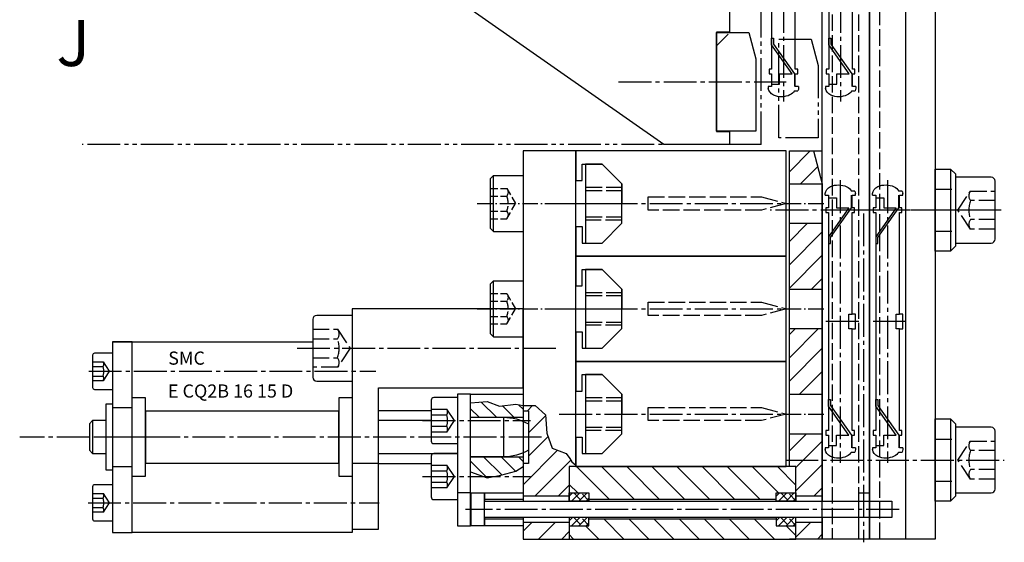
# Model space of a CAD drawing. Extents: x -1466 to 5960, y -1176 to 1106.
# Drawn here: x 2461 to 2610, y 423 to 502 of the extents above; entities that cross this region are included whole.
import ezdxf
from ezdxf.enums import TextEntityAlignment as Align

# ---------------------------------------------------------------- set-up
doc = ezdxf.new("R2010")
doc.units = 0
doc.header["$LTSCALE"] = 0.5
for name, pattern in [('GEN3', [6.25, 5, -1.25]), ('GEN3A', [3.125, 2.25, -0.875]), ('GEN4A', [16.25, 10, -1.25, 1.25, -1.25, 1.25, -1.25]), ('GEN7', [13.75, 10, -1.25, 1.25, -1.25]), ('GEN7A', [6.875, 4.75, -0.875, 0.375, -0.875])]:
    doc.linetypes.add(name, pattern=pattern)
doc.layers.get('0').update_dxf_attribs({"linetype": 'CONTINUOUS'})
for name, color, linetype in [('0N', 7, 'CONTINUOUS'), ('2A', 7, 'GEN7'), ('3', 6, 'GEN3'), ('3AN', 6, 'GEN3A'), ('4', 3, 'CONTINUOUS'), ('4A', 3, 'GEN4A'), ('7', 4, 'GEN7'), ('7A', 4, 'GEN7A'), ('7AN', 4, 'GEN7A'), ('8', 1, 'CONTINUOUS')]:
    doc.layers.add(name, color=color, linetype=linetype)
doc.styles.add('NORM1', font='brdlex.shx')
pattern_1 = [(45, (110, -1.5), (-1.767767, 1.767767), [])]
pattern_2 = [(135, (110, -1.5), (-1.9091883, -1.9091883), [])]

# ---------------------------------------------------------------- blocks, each defined once
blk = doc.blocks.new('*X25')
for p, q in [((1133.84, 2056.1), (1131.51, 2058.43)), ((1131.18, 2056.1), (1129.9, 2057.38)), ((1136.49, 2056.1), (1134.73, 2057.85)), ((1137.9, 2057.34), (1137.21, 2058.02)), ((1132.42, 2046.9), (1129.9, 2049.43)), ((1134.64, 2047.34), (1131.88, 2050.1)), ((1136.75, 2047.89), (1134.53, 2050.1)), ((1137.9, 2049.38), (1137.18, 2050.1))]:
    blk.add_line(p, q)
blk = doc.blocks.new('HOUSV')
at = {"layer": '4'}
for p, q in [((-19.85, 1.7), (-19.85, 2.2)), ((-19.22, 2.31), (-19.53, 2.31)), ((-19.22, 2.31), (-19.22, 1.81)), ((-19.22, 1.81), (-17.27, 1.81)), ((-17.27, 2.18), (-16.57, 2.18)), ((-17.27, 1.81), (-17.27, 2.18)), ((-16.57, 2.18), (-16.57, 1.81)), ((-16.57, 1.81), (-1.1, 1.81)), ((-1.1, 2.31), (1.1, 2.31)), ((-1.1, 2.31), (-1.1, 2.31)), ((-1.1, 1.81), (-1.1, 2.31)), ((1.1, 2.31), (1.1, 1.81)), ((1.1, 1.81), (16.57, 1.81)), ((16.57, 2.18), (17.27, 2.18)), ((16.57, 1.81), (16.57, 2.18)), ((17.27, 2.18), (17.27, 1.81)), ((17.27, 1.81), (19.22, 1.81)), ((19.22, 2.31), (19.53, 2.31)), ((19.22, 1.81), (19.22, 2.31)), ((19.85, 1.7), (19.85, 2.2)), ((-19.22, -2.31), (-19.47, -2.31)), ((-19.22, -1.81), (-19.22, -2.31)), ((-17.27, -1.81), (-19.22, -1.81)), ((-17.27, -2.18), (-17.27, -1.81)), ((-16.57, -2.18), (-17.27, -2.18)), ((16.57, -1.81), (-16.57, -1.81)), ((-16.57, -1.81), (-16.57, -2.18)), ((-16.57, -1.81), (-16.57, -1.81)), ((16.57, -2.18), (16.57, -1.81)), ((17.27, -2.18), (16.57, -2.18)), ((17.27, -1.81), (17.27, -2.18)), ((19.22, -1.81), (17.27, -1.81)), ((19.22, -2.31), (19.22, -1.81)), ((19.22, -2.31), (19.47, -2.31))]:
    blk.add_line(p, q, dxfattribs=at)
for points in [[(-18.83, -1.81), (-18.83, -0.6), (-17.27, -0.6), (-17.27, 1.32), (-12.86, -1.81), (-11.87, -1.81), (-11.87, -1.51), (-12.76, -1.51), (-17.28, 1.7), (-19.22, 1.7)], [(-1.1, 1.81), (-1.1, 1.31), (-1.1, 1.31), (1.1, 1.31), (1.1, 1.81)], [(18.83, -1.81), (18.83, -0.6), (17.27, -0.6), (17.27, 1.32), (12.86, -1.81), (11.87, -1.81), (11.87, -1.51), (12.76, -1.51), (17.28, 1.7), (19.22, 1.7)]]:
    blk.add_lwpolyline(points, dxfattribs=at)
for centre, radius, start, end in [((-19.01, 0.29), 1.63, 120.681, 154.4159), ((-19.5, 1.72), 0.588, 86.9406, 125.7557), ((19.5, 1.72), 0.588, 54.2443, 93.0594), ((19.01, 0.29), 1.63, 25.5841, 59.319), ((-17.77, -0.27), 3, 154.8954, 204.0977), ((17.77, -0.27), 3, 335.9023, 25.1046), ((-19.19, -0.89), 1.45, 205.0112, 259.0188), ((19.19, -0.89), 1.45, 280.9812, 334.9888)]:
    blk.add_arc(centre, radius, start, end, dxfattribs=at)
at = {"layer": '7'}
for p, q in [((0, 2.8), (0, -2.6)), ((21.48, 0), (-21.5, 0))]:
    blk.add_line(p, q, dxfattribs=at)
blk = doc.blocks.new('*U427', base_point=(6823, 1271.5))
at = {"layer": '0N'}
for p, q in [((6818, 1275.25), (6818.5, 1275.75)), ((6818, 1267.75), (6818, 1275.25)), ((6818.5, 1275.75), (6823, 1275.75)), ((6818.5, 1275.75), (6818.5, 1267.25)), ((6823, 1267.25), (6823, 1275.75)), ((6818, 1267.75), (6818.5, 1267.25)), ((6818.5, 1267.25), (6823, 1267.25))]:
    blk.add_line(p, q, dxfattribs=at)
at = {"layer": '3AN'}
for p, q in [((6818, 1273.81), (6820.5, 1273.81)), ((6820.5, 1273.81), (6821.83, 1271.5)), ((6818, 1272.65), (6820.5, 1272.65)), ((6818, 1270.35), (6820.5, 1270.35)), ((6820.5, 1269.19), (6821.83, 1271.5)), ((6818, 1269.19), (6820.5, 1269.19))]:
    blk.add_line(p, q, dxfattribs=at)
for centre, radius, start, end in [((6819.76, 1273.23), 0.941, 322.1211, 37.8789), ((6817.23, 1271.5), 3.46, 340.5288, 19.4712), ((6819.76, 1269.77), 0.941, 322.1211, 37.8789)]:
    blk.add_arc(centre, radius, start, end, dxfattribs=at)
at = {"layer": '7AN'}
blk.add_line((6816, 1271.5), (6839, 1271.5), dxfattribs=at)
blk = doc.blocks.new('*U429', base_point=(6823, 1271.5))
at = {"layer": '0N'}
for p, q in [((6818, 1275.25), (6818.5, 1275.75)), ((6818, 1267.75), (6818, 1275.25)), ((6818.5, 1275.75), (6823, 1275.75)), ((6818.5, 1275.75), (6818.5, 1267.25)), ((6823, 1267.25), (6823, 1275.75)), ((6818, 1267.75), (6818.5, 1267.25)), ((6818.5, 1267.25), (6823, 1267.25))]:
    blk.add_line(p, q, dxfattribs=at)
at = {"layer": '3AN'}
for p, q in [((6818, 1273.81), (6820.5, 1273.81)), ((6820.5, 1273.81), (6821.83, 1271.5)), ((6818, 1272.65), (6820.5, 1272.65)), ((6818, 1270.35), (6820.5, 1270.35)), ((6820.5, 1269.19), (6821.83, 1271.5)), ((6818, 1269.19), (6820.5, 1269.19))]:
    blk.add_line(p, q, dxfattribs=at)
for centre, radius, start, end in [((6819.76, 1273.23), 0.941, 322.1211, 37.8789), ((6817.23, 1271.5), 3.46, 340.5288, 19.4712), ((6819.76, 1269.77), 0.941, 322.1211, 37.8789)]:
    blk.add_arc(centre, radius, start, end, dxfattribs=at)
at = {"layer": '7AN'}
blk.add_line((6816, 1271.5), (6839, 1271.5), dxfattribs=at)

msp = doc.modelspace()

# ---------------------------------------------------------------- hatches: boundary and pattern name
at = {"layer": '8'}
h = msp.add_hatch(dxfattribs=at)
h.set_pattern_fill('_U', color=256, scale=2.5, angle=45, style=0, pattern_type=0)
h.set_pattern_definition(pattern_1)
h.paths.add_polyline_path([(2581.4603, 482.5), (2580.8603, 482.5), (2577.8, 482.5), (2577.8, 477.5), (2582.8, 477.5)])
h = msp.add_hatch(dxfattribs=at)
h.set_pattern_fill('_U', color=256, scale=2.5, angle=45, style=0, pattern_type=0)
h.set_pattern_definition(pattern_1)
h.paths.add_polyline_path([(2582.8, 471.5), (2577.8, 471.5), (2577.8, 461.5), (2582.8, 461.5), (2582.8, 467.1661)])
h = msp.add_hatch(dxfattribs=at)
h.set_pattern_fill('_U', color=256, scale=2.5, angle=45, style=0, pattern_type=0)
h.set_pattern_definition(pattern_1)
h.paths.add_polyline_path([(2582.8, 455.5), (2577.8, 455.5), (2577.8, 445.5), (2582.8, 445.5), (2582.8, 450.2499)])
h = msp.add_hatch(dxfattribs=at)
h.set_pattern_fill('_U', color=256, scale=2.5, angle=45, style=0, pattern_type=0)
h.set_pattern_definition(pattern_1)
h.paths.add_polyline_path([(2545.3, 434.5), (2545.3, 434.7233), (2544.6897, 435.2501), (2544.408, 435.7569), (2543.8446, 436.5171), (2541.7, 437.3), (2540.9, 439.6), (2540.7, 442.4), (2539.1, 443.8), (2537.3, 443.8), (2537.3, 443), (2538.1, 443), (2538.1, 435), (2537.3, 435), (2537.3, 430.5), (2537.3, 430), (2544.3, 430), (2544.3, 434.5)])
h = msp.add_hatch(dxfattribs=at)
h.set_pattern_fill('_U', color=256, scale=2.5, angle=45, style=0, pattern_type=0)
h.set_pattern_definition(pattern_1)
h.paths.add_polyline_path([(2582.8, 439.5), (2577.8, 439.5), (2577.8, 434.5), (2578.8, 434.5), (2578.8, 430), (2582.8, 430)])
h = msp.add_hatch(dxfattribs=at)
h.set_pattern_fill('_U', color=256, scale=2.7, angle=135, style=0, pattern_type=0)
h.set_pattern_definition(pattern_2)
h.paths.add_polyline_path([(2575.8, 430.5), (2578.8, 430.5), (2578.8, 434.5), (2544.3, 434.5), (2544.3, 430.5), (2547.3, 430.5), (2547.3, 429.5), (2575.8, 429.5)])
h = msp.add_hatch(dxfattribs=at)
h.set_pattern_fill('ANSI38', color=256, scale=0.25, style=0)
h.set_pattern_definition([(45, (1730.5, 846.5), (-0.561266, 0.561266), []), (135, (1730.5, 846.5), (-1.683798, 0.561266), [1.984375, -1.190625])])
h.paths.add_polyline_path([(2544.3, 429.25), (2547.3, 429.25), (2547.3, 430.5), (2544.3, 430.5)])
h = msp.add_hatch(dxfattribs=at)
h.set_pattern_fill('ANSI38', color=256, scale=0.25, style=0)
h.set_pattern_definition([(45, (1762, 846.5), (-0.561266, 0.561266), []), (135, (1762, 846.5), (-1.683798, 0.561266), [1.984375, -1.190625])])
h.paths.add_polyline_path([(2575.8, 429.25), (2578.8, 429.25), (2578.8, 430.5), (2575.8, 430.5)])
h = msp.add_hatch(dxfattribs=at)
h.set_pattern_fill('_U', color=256, scale=2.5, angle=45, style=0, pattern_type=0)
h.set_pattern_definition(pattern_1)
h.paths.add_polyline_path([(2544.3, 426), (2537.3, 426), (2537.3, 423.5), (2544.3, 423.5)])
h = msp.add_hatch(dxfattribs=at)
h.set_pattern_fill('ANSI38', color=256, scale=0.25, style=0)
h.set_pattern_definition([(45, (1730.5, 842.75), (-0.561266, 0.561266), []), (135, (1730.5, 842.75), (-1.683798, 0.561266), [1.984375, -1.190625])])
h.paths.add_polyline_path([(2544.3, 425.5), (2547.3, 425.5), (2547.3, 426.75), (2544.3, 426.75)])
h = msp.add_hatch(dxfattribs=at)
h.set_pattern_fill('_U', color=256, scale=2.7, angle=135, style=0, pattern_type=0)
h.set_pattern_definition(pattern_2)
h.paths.add_polyline_path([(2578.8, 424.15), (2578.8, 425.5), (2575.8, 425.5), (2575.8, 426.5), (2547.3, 426.5), (2547.3, 425.5), (2544.3, 425.5), (2544.3, 423.5), (2577.8, 423.5)])
h = msp.add_hatch(dxfattribs=at)
h.set_pattern_fill('ANSI38', color=256, scale=0.25, style=0)
h.set_pattern_definition([(45, (1762, 842.75), (-0.561266, 0.561266), []), (135, (1762, 842.75), (-1.683798, 0.561266), [1.984375, -1.190625])])
h.paths.add_polyline_path([(2575.8, 425.5), (2578.8, 425.5), (2578.8, 426.75), (2575.8, 426.75)])

# ---------------------------------------------------------------- linework, layer by layer
for p, q in [((2595.5, 423.5), (2595.5, 588.5)), ((2580.8603, 482.5), (2582.8, 482.5)), ((2577.8, 477.5), (2582.8, 477.5)), ((2577.8, 471.5), (2582.8, 471.5)), ((2577.8, 461.5), (2582.8, 461.5)), ((2577.8, 455.5), (2582.8, 455.5)), ((2474.8, 453.5), (2477.8, 453.5)), ((2577.8, 445.5), (2582.8, 445.5)), ((2474.8, 443.5), (2477.8, 443.5)), ((2529.3, 442), (2537.3, 442)), ((2534.3, 442), (2534.3, 436)), ((2471.8, 441.5), (2471.8, 436.5)), ((2577.8, 439.5), (2582.8, 439.5)), ((2529.3, 436), (2537.3, 436)), ((2474.8, 434.5), (2477.8, 434.5)), ((2515.3, 435), (2511.3, 435)), ((2529.3, 430.5), (2527.3, 430.5)), ((2529.3, 430.5), (2537.3, 430.5)), ((2531.4, 425.5), (2531.4, 430.5)), ((2544.3, 430), (2537.3, 430)), ((2582.8, 430), (2578.8, 430)), ((2588.3, 431.25), (2588.3, 423.5)), ((2537.3, 429.5), (2531.4, 429.5)), ((2575.8, 429.5), (2547.3, 429.5)), ((2537.3, 426.5), (2531.4, 426.5)), ((2544.3, 426), (2537.3, 426)), ((2575.8, 426.5), (2547.3, 426.5)), ((2582.8, 426), (2578.8, 426))]:
    msp.add_line(p, q)
for points in [[(2561, 589.5), (2568.7, 589.5), (2568.7, 587.55), (2566.7, 587.55), (2566.7, 580), (2566.7, 572.45), (2568.7, 572.45), (2568.7, 550.55), (2566.7, 550.55), (2566.7, 535.5), (2566.7, 535.5), (2566.7, 522.45), (2568.7, 522.45), (2568.7, 500.55), (2566.7, 500.55), (2566.7, 485.45), (2568.7, 485.45), (2568.7, 483.5), (2558.7, 483.5), (2525.8526, 506.5)], [(2545.3, 434.5), (2545.3, 482.5), (2537.3, 482.5), (2537.3, 429.25)], [(2545.3, 471), (2545.3, 466.5), (2577.3, 466.5), (2577.3, 482.5), (2545.3, 482.5), (2545.3, 478)], [(2577.8, 434.5), (2577.8, 482.5), (2581.4603, 482.5), (2582.8, 477.5), (2582.8, 456.5), (2582.8, 429.25)], [(2545.3, 478), (2546.3, 478), (2546.3, 480.5), (2549.3, 480.5), (2552.3, 477.5), (2552.3, 474.5)], [(2549.3, 468.5), (2552.3, 471.5), (2552.3, 477.5), (2549.3, 480.5), (2546.8, 480.5), (2546.8, 468.5), (2549.3, 468.5)], [(2600, 479.75), (2602.3, 479.75), (2602.3, 467.25), (2600, 467.25), (2600, 479.75)], [(2602.3, 467.25), (2603.1, 468.05), (2603.1, 478.95), (2602.3, 479.75)], [(2545.3, 471), (2546.3, 471), (2546.3, 468.5), (2549.3, 468.5), (2552.3, 471.5), (2552.3, 474.5)], [(2545.3, 455), (2545.3, 450.5), (2577.3, 450.5), (2577.3, 466.5), (2545.3, 466.5), (2545.3, 462)], [(2545.3, 462), (2546.3, 462), (2546.3, 464.5), (2549.3, 464.5), (2552.3, 461.5), (2552.3, 458.5)], [(2549.3, 452.5), (2552.3, 455.5), (2552.3, 461.5), (2549.3, 464.5), (2546.8, 464.5), (2546.8, 452.5), (2549.3, 452.5)], [(2545.3, 455), (2546.3, 455), (2546.3, 452.5), (2549.3, 452.5), (2552.3, 455.5), (2552.3, 458.5)], [(2511.3, 424.5), (2477.8, 424.5), (2477.8, 439), (2477.8, 453.5), (2505.3, 453.5)], [(2545.3, 439), (2545.3, 434.5), (2577.3, 434.5), (2577.3, 450.5), (2545.3, 450.5), (2545.3, 446)], [(2545.3, 446), (2546.3, 446), (2546.3, 448.5), (2549.3, 448.5), (2552.3, 445.5), (2552.3, 442.5)], [(2549.3, 436.5), (2552.3, 439.5), (2552.3, 445.5), (2549.3, 448.5), (2546.8, 448.5), (2546.8, 436.5), (2549.3, 436.5)], [(2511.3, 447.5), (2511.3, 439), (2511.3, 424.5)], [(2537.3, 426.75), (2537.3, 425.5), (2529.3, 425.5), (2529.3, 445.5), (2537.3, 445.5), (2537.3, 441.3933)], [(2474.8, 444), (2473.8, 444), (2473.8, 439), (2473.8, 434), (2474.8, 434)], [(2537.3, 443.8), (2539.1, 443.8), (2540.7, 442.4), (2540.9, 439.6), (2541.7, 437.3), (2543.8446, 436.5171), (2544.408, 435.7569), (2544.6897, 435.2501), (2545.3095, 434.7151)], [(2479.9, 439), (2479.9, 443), (2509.2, 443), (2509.2, 439), (2509.2, 435), (2479.9, 435), (2479.9, 439)], [(2523.3, 443), (2515.3, 443)], [(2537.3, 443), (2538.1, 443), (2538.1, 435), (2537.3, 435)], [(2545.3, 439), (2546.3, 439), (2546.3, 436.5), (2549.3, 436.5), (2552.3, 439.5), (2552.3, 442.5)], [(2473.8, 441.5), (2471.8, 441.5), (2471.3, 441), (2471.3, 439)], [(2479.9, 441.5), (2479.8, 441.5)], [(2509.3, 441.5), (2509.2, 441.5)], [(2523.3, 441.5), (2515.3, 441.5)], [(2600, 441.75), (2602.3, 441.75), (2602.3, 429.25), (2600, 429.25), (2600, 441.75)], [(2602.3, 429.25), (2603.1, 430.05), (2603.1, 440.95), (2602.3, 441.75)], [(2471.3, 439), (2471.3, 437), (2471.8, 436.5), (2473.8, 436.5)], [(2479.8, 436.5), (2479.9, 436.5)], [(2509.2, 436.5), (2509.3, 436.5)], [(2515.3, 436.5), (2527.3, 436.5)], [(2515.3, 435), (2523.3, 435)], [(2578.8, 429.25), (2578.8, 434.5), (2544.3, 434.5), (2544.3, 429.25)], [(2537.3, 426.75), (2537.3, 423.5), (2545.3, 423.5)], [(2544.3, 426.75), (2544.3, 423.5), (2578.8, 423.5), (2578.8, 426.75)], [(2582.8, 426.75), (2582.8, 423.5), (2577.8, 423.5), (2577.8, 423.5)], [(2578.8, 423.5), (2578.8, 426.75)]]:
    msp.add_lwpolyline(points)
for points in [[(2590, 423.5), (2590, 588.5), (2600, 588.5), (2600, 423.5)], [(2582.8, 423.5), (2582.8, 534.5), (2586.1, 534.5), (2588.9282, 534.5), (2590, 530.5), (2590, 423.5)], [(2566.7, 500.5), (2571.6282, 500.5), (2572.7, 496.5), (2572.7, 485.5), (2566.7, 485.5)], [(2511.3, 425), (2515.3, 425), (2515.3, 446.5), (2537.3, 446.5), (2537.3, 458.5), (2515.3, 458.5), (2511.3, 458.5)], [(2474.8, 453.5), (2474.8, 424.5), (2477.8, 424.5), (2477.8, 453.5)], [(2477.8, 445), (2479.8, 445), (2479.8, 433), (2477.8, 433)], [(2509.3, 445), (2511.3, 445), (2511.3, 433), (2509.3, 433)], [(2529.3, 445.5), (2527.3, 445.5), (2527.3, 425.5), (2529.3, 425.5)], [(2529.4, 428), (2529.4, 430.5), (2531.4, 430.5), (2531.4, 429.25), (2593.4, 429.25), (2593.4, 428), (2593.4, 426.75), (2531.4, 426.75), (2531.4, 425.5), (2529.4, 425.5)], [(2544.3, 429.25), (2544.3, 430.5), (2547.3, 430.5), (2547.3, 429.25)], [(2575.8, 429.25), (2575.8, 430.5), (2578.8, 430.5), (2578.8, 429.25)], [(2544.3, 426.75), (2544.3, 425.5), (2547.3, 425.5), (2547.3, 426.75)], [(2575.8, 426.75), (2575.8, 425.5), (2578.8, 425.5), (2578.8, 426.75)]]:
    msp.add_lwpolyline(points, close=True)
for points in [[(2603.1, 468.5), (2608.5, 468.5, 0.41421356), (2609.1, 469.1), (2609.1, 477.9, 0.41421356), (2608.5, 478.5), (2603.1, 478.5)], [(2511.3, 457.5), (2505.9, 457.5, 0.41421356), (2505.3, 456.9), (2505.3, 448.1, 0.41421356), (2505.9, 447.5), (2511.3, 447.5)], [(2474.8, 451.75), (2472.1, 451.75, 0.41421356), (2471.8, 451.45), (2471.8, 446.55, 0.41421356), (2472.1, 446.25), (2474.8, 446.25)], [(2527.3, 445), (2523.7, 445, 0.41421356), (2523.3, 444.6), (2523.3, 438.4, 0.41421356), (2523.7, 438), (2527.3, 438)], [(2603.1, 430.5), (2608.5, 430.5, 0.41421356), (2609.1, 431.1), (2609.1, 439.9, 0.41421356), (2608.5, 440.5), (2603.1, 440.5)], [(2527.3, 436.5), (2523.7, 436.5, 0.41421356), (2523.3, 436.1), (2523.3, 429.9, 0.41421356), (2523.7, 429.5), (2527.3, 429.5)], [(2474.8, 431.75), (2472.1, 431.75, 0.41421356), (2471.8, 431.45), (2471.8, 426.55, 0.41421356), (2472.1, 426.25), (2474.8, 426.25)]]:
    msp.add_lwpolyline(points, format="xyb")
msp.add_lwpolyline([(2529.3, 439), (2529.3, 442), (2534.3, 442, -0.12937654), (2538.1, 441), (2538.1, 439), (2538.1, 437, -0.12937654), (2534.3, 436), (2529.3, 436)], format="xyb", close=True)
at = {"layer": '2A'}
msp.add_lwpolyline([(2473.65, 484.5, 0, 0, 0), (2474.15, 484.5, 0, 2.65, 0), (2474.15, 494.5, 0, 0, 0), (2474.15, 499.5, 0, 0, 0)], format="xyseb", dxfattribs=at)
at = {"layer": '3'}
for p, q in [((2591.5, 588.5), (2591.5, 423.5)), ((2584.3, 534.5), (2584.3, 423.5)), ((2588.3, 534.5), (2588.3, 423.5)), ((2566.7, 498.5), (2568.7, 500.5)), ((2546.8, 477), (2552.3, 477)), ((2546.8, 476.5095), (2552.3, 476.5095)), ((2600, 476.7), (2603.1, 476.7)), ((2546.8, 472.4905), (2552.3, 472.4905)), ((2552.3, 472), (2546.8, 472)), ((2600, 470.3), (2603.1, 470.3)), ((2546.8, 461), (2552.3, 461)), ((2546.8, 460.5095), (2552.3, 460.5095)), ((2546.8, 456.4905), (2552.3, 456.4905)), ((2552.3, 456), (2546.8, 456)), ((2546.8, 445), (2552.3, 445)), ((2546.8, 444.5095), (2552.3, 444.5095)), ((2527.3, 441.5), (2527.3, 436.5)), ((2546.8, 440.4905), (2552.3, 440.4905)), ((2552.3, 440), (2546.8, 440)), ((2600, 438.7), (2603.1, 438.7)), ((2600, 432.3), (2603.1, 432.3)), ((2588.3, 430.5), (2590, 430.5))]:
    msp.add_line(p, q, dxfattribs=at)
for points in [[(2609.1, 470.6125), (2605.3477, 470.6125), (2603.4329, 473.5), (2605.3477, 476.3875), (2609.1, 476.3875)], [(2609.1, 474.9437), (2605.3477, 474.9437)], [(2609.1, 472.0562), (2605.3477, 472.0562)], [(2505.3, 455.3875), (2509.0523, 455.3875), (2510.9671, 452.5), (2509.0523, 449.6125), (2505.3, 449.6125)], [(2505.3, 453.9437), (2509.0523, 453.9437)], [(2505.3, 451.0562), (2509.0523, 451.0562)], [(2471.8, 450.4437), (2473.3761, 450.4437), (2474.3335, 449)], [(2471.8, 449.7219), (2473.3761, 449.7219)], [(2474.3335, 449), (2473.3761, 447.5562), (2471.8, 447.5562)], [(2471.8, 448.2781), (2473.3761, 448.2781)], [(2523.3, 443.2325), (2525.6514, 443.2325), (2526.8003, 441.5), (2525.6514, 439.7675), (2523.3, 439.7675)], [(2523.3, 442.3662), (2525.6514, 442.3662)], [(2523.3, 440.6337), (2525.6514, 440.6337)], [(2609.1, 432.6125), (2605.3477, 432.6125), (2603.4329, 435.5), (2605.3477, 438.3875), (2609.1, 438.3875)], [(2609.1, 436.9438), (2605.3477, 436.9438)], [(2523.3, 434.7325), (2525.6514, 434.7325), (2526.8003, 433), (2525.6514, 431.2675), (2523.3, 431.2675)], [(2523.3, 433.8662), (2525.6514, 433.8662)], [(2609.1, 434.0562), (2605.3477, 434.0562)], [(2523.3, 432.1337), (2525.6514, 432.1337)], [(2471.8, 430.4437), (2473.3761, 430.4437), (2474.3335, 429)], [(2471.8, 429.7219), (2473.3761, 429.7219)], [(2474.3335, 429), (2473.3761, 427.5562), (2471.8, 427.5562)], [(2471.8, 428.2781), (2473.3761, 428.2781)]]:
    msp.add_lwpolyline(points, dxfattribs=at)
for points in [[(2605.3477, 476.3875, 0.34314575), (2605.3477, 474.9437, 0.17157288), (2605.3477, 472.0562, 0.34314575), (2605.3477, 470.6125, 0.34314575)], [(2509.0523, 449.6125, 0.34314575), (2509.0523, 451.0562, 0.17157288), (2509.0523, 453.9437, 0.34314575), (2509.0523, 455.3875, 0.34314575)], [(2473.3761, 447.5562, 0.34314575), (2473.3761, 448.2781, 0.17157288), (2473.3761, 449.7219, 0.34314575), (2473.3761, 450.4437, 0.34314575)], [(2525.6514, 439.7675, 0.34314575), (2525.6514, 440.6337, 0.17157288), (2525.6514, 442.3662, 0.34314575), (2525.6514, 443.2325, 0.34314575)], [(2605.3477, 438.3875, 0.34314575), (2605.3477, 436.9438, 0.17157288), (2605.3477, 434.0562, 0.34314575), (2605.3477, 432.6125, 0.34314575)], [(2525.6514, 431.2675, 0.34314575), (2525.6514, 432.1337, 0.17157288), (2525.6514, 433.8662, 0.34314575), (2525.6514, 434.7325, 0.34314575)], [(2473.3761, 427.5562, 0.34314575), (2473.3761, 428.2781, 0.17157288), (2473.3761, 429.7219, 0.34314575), (2473.3761, 430.4437, 0.34314575)]]:
    msp.add_lwpolyline(points, format="xyb", dxfattribs=at)
for points in [[(2573.5679, 475.5), (2577.3, 474.5), (2573.5679, 473.5), (2556.3, 473.5), (2556.3, 474.5), (2556.3, 475.5)], [(2573.5679, 459.5), (2577.3, 458.5), (2573.5679, 457.5), (2556.3, 457.5), (2556.3, 458.5), (2556.3, 459.5)], [(2573.5679, 443.5), (2577.3, 442.5), (2573.5679, 441.5), (2556.3, 441.5), (2556.3, 442.5), (2556.3, 443.5)]]:
    msp.add_lwpolyline(points, close=True, dxfattribs=at)
at = {"layer": '4'}
for points in [[(2529.3, 444.2), (2531.8, 444.4), (2533.7, 443.7), (2536.2, 444), (2537.3, 443.8)], [(2529.3, 433.7), (2531.8, 432.8), (2533.9, 433.2), (2536.2, 433.8), (2537.3, 434.5)]]:
    msp.add_lwpolyline(points, dxfattribs=at)
at = {"layer": '4A'}
msp.add_line((2573.5, 483.5), (2573.5, 593), dxfattribs=at)
msp.add_lwpolyline([(2576.2, 499.5), (2581.1282, 499.5), (2582.2, 495.5), (2582.2, 484.5), (2576.2, 484.5)], close=True, dxfattribs=at)
msp.add_lwpolyline([(2573.5, 483.5), (2470.2, 483.5)], dxfattribs=at)
at = {"layer": '7'}
for p, q in [((2551.8, 493), (2577.3, 493)), ((2542.8, 474.5), (2577.8, 474.5)), ((2608.2, 473.5), (2574.9, 473.5)), ((2610, 473.5), (2583.5, 473.5)), ((2589.1, 473), (2589.1, 423)), ((2542.8, 458.5), (2577.8, 458.5)), ((2502.9, 452.5), (2542.3, 452.5)), ((2471.2, 449), (2514.9, 449)), ((2542.8, 442.5), (2577.8, 442.5)), ((2522, 441.5), (2538.4, 441.5)), ((2540.1, 439), (2460.7, 439)), ((2481.5, 439), (2472.1, 439)), ((2577.2, 435.5), (2610.5, 435.5)), ((2577.2, 435.5), (2608.5, 435.5)), ((2522, 433), (2538.4, 433)), ((2471.1, 429), (2515.4, 429)), ((2594.5, 428), (2528.5253, 428))]:
    msp.add_line(p, q, dxfattribs=at)
at = {"layer": '7A'}
for p, q in [((2577.2441, 474.5), (2583.1278, 474.5)), ((2577.2441, 458.5), (2583.1278, 458.5)), ((2577.2441, 442.5), (2583.1278, 442.5))]:
    msp.add_line(p, q, dxfattribs=at)
at = {"layer": '8'}
for p, q in [((2578.8, 423.7614), (2581.0386, 426)), ((2582.0741, 423.5), (2582.8, 424.2259))]:
    msp.add_line(p, q, dxfattribs=at)

# ---------------------------------------------------------------- block references
at = {"xscale": -1}
for name, p, rotation in [('HOUSV', (2576.89, 511.5), 270), ('HOUSV', (2585.6, 511.5), 270), ('*U427', (2537.3, 474.5), 180), ('HOUSV', (2585.55, 456.566), 270), ('HOUSV', (2592.75, 456.566), 270), ('*U429', (2537.3, 458.5), 180)]:
    msp.add_blockref(name, p, dxfattribs=dict(at, rotation=rotation))
at = {"layer": '8'}
msp.add_blockref('*X25', (1399.4, -1614.1), dxfattribs=at)

# ---------------------------------------------------------------- texts
at = {"layer": '2A', "style": 'NORM1'}
msp.add_text('J', height=7, dxfattribs=at).set_placement((2468.85, 498), align=Align.MIDDLE)
at = {"layer": '4', "style": 'NORM1'}
for s, p in [('SMC', (2483.3, 450)), ('E CQ2B 16 15 D', (2483.2619, 445))]:
    msp.add_text(s, height=2, dxfattribs=at).set_placement(p)

doc.saveas('drawing.dxf')
